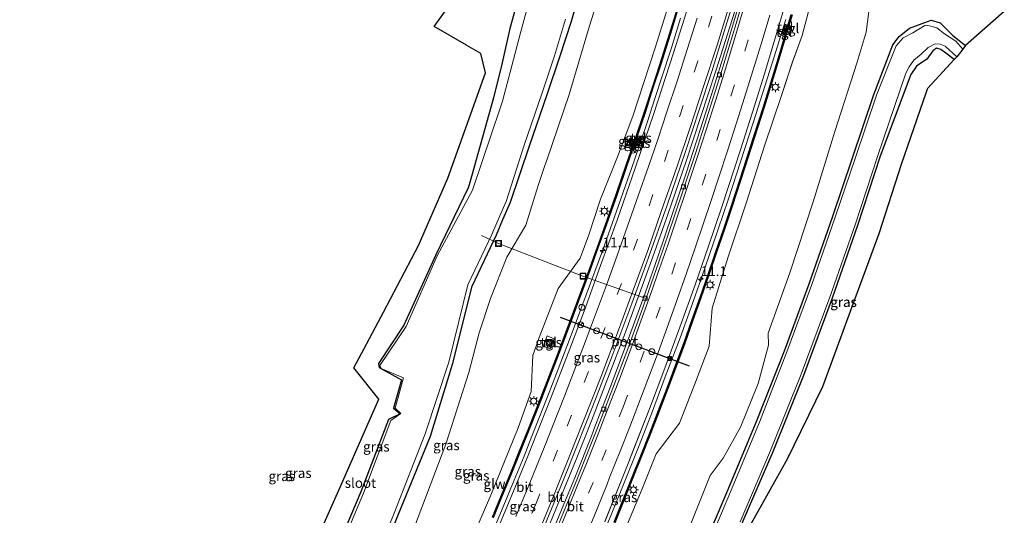
# Model space of a CAD drawing. Units: metres. Extents: x 110000 to 120009, y 487500 to 493753.
# Drawn here: x 112576 to 112827, y 487638 to 487764 of the extents above; entities that cross this region are included whole.
import ezdxf
from ezdxf.enums import TextEntityAlignment as Align

# ---------------------------------------------------------------- set-up
doc = ezdxf.new("R2010")
doc.units = ezdxf.units.M
doc.linetypes.add('VW-3-9_STREEP', pattern=[12, 3, -9])
doc.layers.get('0').update_dxf_attribs({"lineweight": 25})
for name, color, linetype, lineweight in [('B-ME-AL-OVERIG-L-B1', 7, 'Continuous', 18), ('B-ME-AM-KILOMETR-S-B1', 7, 'Continuous', 18), ('B-ME-BV-GELEIDECONSTRUCTIE-GELEIDERAIL-L-B1', 213, 'BV-GELEIDERAIL', 18), ('B-ME-GW-INSTEEKWATERGANG-L-B1', 10, 'Continuous', 25), ('B-ME-GW-KRUINLIJN-L-B1', 93, 'Continuous', 18), ('B-ME-GW-TEENLIJN-L-B1', 93, 'Continuous', 18), ('B-ME-IE-GRASLAND-GV-B6', 93, 'Continuous', 18), ('B-ME-IE-INRICHTINGSELEMENT-S-B1', 253, 'Continuous', 18), ('B-ME-IE-MEUBILAIR_WEGMEUBILAIR-LICHTMAST-S-B1', 8, 'Continuous', 18), ('B-ME-KG-KADASTRAAL-OPNAMEDTMGRENS-L-B1', 10, 'Continuous', 25), ('B-ME-KW-GELUIDSWERING-GV-B6', 8, 'Continuous', 18), ('B-ME-KW-SCHERM-L-B1', 8, 'Continuous', 18), ('B-ME-OG-WATER-GV-B6', 153, 'Continuous', 18), ('B-ME-VH-VERH_SOORT-BITUMEN-GV-B6', 8, 'IE-TERREINAFSCHEIDING-NATUURLIJK-HOUTWAL', 18), ('B-ME-VH-VERH_SOORT-TEGELS-GV-B6', 8, 'Continuous', 18), ('B-ME-VV-KOLK-S-B1', 8, 'Continuous', 18), ('B-ME-VW-DRIP-S-B1', 8, 'Continuous', 18), ('B-ME-VW-MARKERING-39STREEP-015-L-B1', 255, 'VW-3-9_STREEP', 18), ('B-ME-VW-MARKERING-STREEP-015-L-B1', 7, 'Continuous', 18), ('B-ME-VW-MEUBILAIR_WEGMEUBILAIR-RONA-S-B1', 8, 'Continuous', 18), ('B-ME-VW-PORTAAL-L-B1', 10, 'Continuous', 25)]:
    doc.layers.add(name, color=color, linetype=linetype, lineweight=lineweight)
doc.styles.add('NLCS-ISO', font='NLCS-ISO.TTF')
doc.linetypes.add('BV-GELEIDERAIL', pattern='A,10,-3,[108,NLCS.SHX,S=1,R=0,X=0,Y=0],-3', length=16)
doc.linetypes.add('IE-TERREINAFSCHEIDING-NATUURLIJK-HOUTWAL', pattern='A,7,-1.5,[67,NLCS.SHX,S=0.75,R=45,X=0,Y=0],-1.5,7,-1.5,[70,NLCS.SHX,S=0.75,R=0,X=0,Y=0],-1.5', length=20)

# ---------------------------------------------------------------- blocks, each defined once
blk = doc.blocks.new('d25bz_FeatureWriter_4_81_FMEBLOCK4')
at = {"layer": 'B-ME-GW-INSTEEKWATERGANG-L-B1'}
blk.add_polyline3d([(58.08, 125.19, -3.82), (55.02, 114.14, -3.79), (53.07, 105.44, -3.92), (50.89, 96.5, -3.99), (44.67, 74.28, -4.21), (44.42, 73.51, -4.22), (36.21, 56.41, -4.27), (28.05, 38.5, -4.27), (21.56, 28.69, -4.31), (21.73, 27.73, -4.42), (27.43, 24.56, -4.28), (25.4, 17.3, -4.3), (27.09, 15.93, -4.38), (24.14, 14.49, -4.3), (17.07, -4.02, -4.25), (8.52, -24.2, -4.23), (0.32, -44.34, -4.25), (-8.55, -64.92, -4.27), (-18.53, -84.68, -4.17), (-28.12, -104.86, -4.15), (-40.9, -122.72, -4.24), (-49.72, -132.76, -4.19), (-63.69, -147.66, -4.1)], dxfattribs=at)
blk = doc.blocks.new('d25bz_FeatureWriter_4_81_FMEBLOCK5')
at = {"layer": 'B-ME-IE-GRASLAND-GV-B6'}
for points in [[(6.56, -0.94, 4.41), (8.81, 4.58, 4.47), (11.12, 10.32, 4.56), (13.37, 16.01, 4.62), (15.69, 21.78, 4.72), (17.89, 27.52, 4.78), (20.09, 33.27, 4.85), (21.56, 37.13, 4.9), (24.4, 44.87, 5.01), (26.4, 50.48, 5.09), (28.48, 56.39, 5.17), (30.52, 62.24, 5.25), (32.51, 68.01, 5.33), (34.51, 73.9, 5.4), (36.47, 79.76, 5.47), (39.63, 89.42, 5.56), (42.12, 97.16, 5.64), (44.64, 105.04, 5.75), (47.66, 114.73, 5.86), (49.44, 120.64, 5.9), (51.75, 128.55, 6.02)], [(56.61, 132.26, 6.57), (54.25, 123.31, 6.44), (51.79, 116.54, 6.64), (49, 107.98, 6.68), (44.62, 95.12, 6.48), (40.06, 80.76, 6.32), (35.37, 66.83, 6.28), (31.3, 53.74, 6.11), (30.56, 44.04, 5.94), (27.06, 34.86, 5.92), (22.96, 24.48, 5.76), (17.08, 16.63, 5.66), (13.51, 7.7, 5.49), (7.37, -6.93, 5.39)], [(50.67, 124.79, 5.71), (51.89, 124.46, 5.7), (52.17, 125.47, 5.69), (50.97, 125.8, 5.69), (50.67, 124.79, 5.71)]]:
    blk.add_polyline3d(points, dxfattribs=at)
blk = doc.blocks.new('d25bz_FeatureWriter_4_81_FMEBLOCK6')
at = {"layer": 'B-ME-IE-GRASLAND-GV-B6'}
for points in [[(7.17, -0.81, 4.43), (12.97, 13.62, 4.63), (14.8, 18.23, 4.69), (18.6, 27.98, 4.83), (22.52, 38.36, 4.97), (26.34, 48.77, 5.12), (30.2, 59.54, 5.25), (33.64, 69.47, 5.36), (37, 79.49, 5.47), (41.77, 94.01, 5.6), (44.82, 103.65, 5.69), (47.86, 113.39, 5.82), (53.51, 132.13, 6.01)], [(54.64, 128.51, 6.02), (52.33, 120.6, 5.9), (50.56, 114.69, 5.86), (47.54, 105.01, 5.75), (45.02, 97.13, 5.64), (42.53, 89.39, 5.56), (39.37, 79.74, 5.47), (37.41, 73.87, 5.4), (35.41, 67.98, 5.33), (33.43, 62.21, 5.25), (31.39, 56.37, 5.17), (29.3, 50.46, 5.09), (27.3, 44.86, 5.01), (24.47, 37.11, 4.9), (23, 33.26, 4.85), (20.8, 27.51, 4.78), (18.6, 21.77, 4.72), (16.28, 16, 4.62), (14.02, 10.31, 4.56), (11.72, 4.58, 4.47), (9.47, -0.94, 4.41)], [(53.29, 124.6, 5.67), (53.65, 125.88, 5.68), (53.1, 126.04, 5.7), (52.72, 124.76, 5.68), (53.29, 124.6, 5.67)], [(53.11, 123.5, 5.89), (53.39, 124.45, 5.9), (52.67, 124.66, 5.89), (52.4, 123.71, 5.89), (53.11, 123.5, 5.89)]]:
    blk.add_polyline3d(points, dxfattribs=at)
blk = doc.blocks.new('camera')
h = blk.add_hatch(color=256)
h.paths.add_polyline_path([(0.5, 0.5), (-0.5, 0.5), (0, 0)])
h.paths.add_polyline_path([(0, 0), (-0.5, -0.5), (0.5, -0.5)])
for p, q in [((-0.5, 0.5), (0.5, -0.5)), ((0.5, 0.5), (-0.5, -0.5))]:
    blk.add_line(p, q)
blk.add_lwpolyline([(-0.5, 0.5), (0.5, 0.5), (0.5, -0.5), (-0.5, -0.5)], close=True)
blk = doc.blocks.new('kast')
blk.add_line((-0.75, -0.75), (0.75, 0.75))
blk.add_lwpolyline([(-0.75, 0.75), (0.75, 0.75), (0.75, -0.75), (-0.75, -0.75)], close=True)
blk = doc.blocks.new('dtb')
blk.add_circle((0, 0), 0.75)
blk = doc.blocks.new('put')
for p, q in [((0.75, 0.75), (-0.75, 0.75)), ((-0.75, 0.75), (-0.75, -0.75)), ((0.75, -0.75), (0.75, 0.75)), ((-0.75, -0.75), (0.75, -0.75))]:
    blk.add_line(p, q)
blk.add_lwpolyline([(-0.625, 0.625), (0.625, 0.625), (0.625, -0.625), (-0.625, -0.625)], close=True)
blk = doc.blocks.new('wegwijzer')
for q in [(-0.53, -0.53), (0, 0.75), (0.53, -0.53)]:
    blk.add_line((0, 0), q)
blk.add_circle((0, 0), 0.75)
blk = doc.blocks.new('hecto')
for p, q in [((0, 0.625), (-0.625, 0)), ((0, -0.625), (0, 0.625)), ((-0.625, 0), (0.625, 0)), ((0.625, 0), (0, -0.625))]:
    blk.add_line(p, q)
blk = doc.blocks.new('kolk')
blk.add_lwpolyline([(-0.5, -0.5), (0.5, -0.5), (0.5, 0.5), (-0.5, 0.5)], close=True)
blk = doc.blocks.new('lantaarnpaal')
for p, q in [((-0.75, 0), (-1.25, 0)), ((-0.88, 0.88), (-0.53, 0.53)), ((0, 0.75), (0, 1.25)), ((0.53, 0.53), (0.88, 0.88)), ((0.75, 0), (1.25, 0)), ((-0.53, -0.53), (-0.88, -0.88)), ((0, -0.75), (0, -1.25)), ((0.53, -0.53), (0.88, -0.88))]:
    blk.add_line(p, q)
blk.add_circle((0, 0), 0.75)

msp = doc.modelspace()

# ---------------------------------------------------------------- linework, layer by layer
at = {"layer": 'B-ME-AL-OVERIG-L-B1'}
msp.add_polyline3d([(112735.65, 487693.07, 4.82), (112719.82, 487698.68, 4.5), (112698.29, 487707.01, -3.9), (112694, 487709.03, -4.43)], dxfattribs=at)
at = {"layer": 'B-ME-BV-GELEIDECONSTRUCTIE-GELEIDERAIL-L-B1'}
for points in [[(112758.5, 487766.21, 6.44), (112753.66, 487751.02, 6.27), (112749.79, 487739.11, 6.15), (112746.17, 487728.22, 6.05), (112741.41, 487714.42, 5.89), (112737.63, 487703.58, 5.77), (112733.59, 487692.4, 5.64), (112730.66, 487684.34, 5.53), (112726.19, 487672.68, 5.35), (112722, 487661.81, 5.18), (112718.12, 487651.95, 5.01), (112715.22, 487644.85, 4.95), (112711.37, 487635.5, 4.83)], [(112744.7, 487764.45, 6.05), (112742.34, 487756.88, 5.99), (112739.86, 487749.15, 5.92), (112738.24, 487744.23, 5.89), (112736.17, 487737.86, 5.83), (112732.77, 487727.79, 5.74), (112728.39, 487715.23, 5.6), (112724.81, 487705.09, 5.48), (112720.66, 487693.9, 5.36), (112717.36, 487685.01, 5.24), (112713.51, 487674.94, 5.13), (112711.21, 487669, 5.04), (112706.8, 487657.84, 4.85), (112704.81, 487652.8, 4.81), (112702.33, 487646.65, 4.73), (112699.7, 487640.31, 4.65), (112695.64, 487630.64, 4.52)], [(112721.52, 487624.57, 5.06), (112727.19, 487638.21, 5.23), (112730.15, 487645.58, 5.29), (112734.15, 487655.51, 5.49), (112737.51, 487664.2, 5.58), (112740.81, 487672.95, 5.71), (112744.55, 487682.96, 5.84), (112747.71, 487691.68, 5.96), (112750.84, 487700.66, 6.08), (112754.28, 487710.62, 6.18), (112756.82, 487718.15, 6.26), (112763.21, 487737.76, 6.45), (112768.01, 487752.95, 6.6), (112771.5, 487764.09, 6.71)]]:
    msp.add_polyline3d(points, dxfattribs=at)
at = {"layer": 'B-ME-GW-INSTEEKWATERGANG-L-B1'}
for points in [[(112608.71, 487500, -4.02), (112610.99, 487504.22, -4.02), (112622.3, 487526.14, -4.06), (112634.4, 487550.65, -4.04), (112644.93, 487573.29, -4.11), (112654.53, 487595.5, -4.15), (112664.92, 487618.42, -4.09), (112672.86, 487637.96, -4.04), (112680.98, 487657.83, -3.97), (112686.65, 487676.45, -4.05), (112691.58, 487696.07, -3.98), (112697.8, 487709.16, -4.04), (112699.39, 487713.1, -4.08), (112701.36, 487717.53, -4.06), (112706.19, 487731.91, -4), (112710.7, 487744.97, -4.01), (112713.9, 487754.57, -3.9), (112716.89, 487763.66, -3.88), (112720.01, 487774.65, -3.97)], [(112688.83, 487500, -4.13), (112694.9, 487511.77, -4.1), (112702.95, 487527.64, -4), (112711.92, 487545.31, -4.09), (112720.17, 487562.15, -4), (112727.73, 487578.26, -4.04), (112736.48, 487596.78, -4.11), (112743.09, 487611.86, -4.07), (112749.8, 487627.7, -3.99), (112756.76, 487644.11, -3.96), (112764, 487661.64, -3.99), (112771.19, 487679.58, -4.02), (112777.42, 487696.73, -4.03), (112783.48, 487713.98, -4.04), (112788.46, 487728.84, -3.98), (112793.93, 487745, -4.05), (112798.77, 487757.65, -4.07), (112800.4, 487759.76, -4.14), (112803.06, 487761.92, -4), (112806.22, 487763.13, -4.22), (112808.57, 487763.91, -4.16), (112810.81, 487763.26, -4.09), (112814.06, 487760.05, -4.19), (112817.32, 487757.5, -4.14)], [(112814.39, 487753.88, -3.68), (112812.27, 487755.52, -3.61), (112811.02, 487756.45, -3.71), (112809.9, 487756.76, -3.8), (112808.98, 487756.1, -3.77), (112807.47, 487753.96, -3.84), (112804.85, 487752.21, -3.94), (112803.34, 487750.08, -3.92), (112795.56, 487729.28, -4.11), (112789.78, 487711.59, -4.06), (112783.29, 487693.09, -4.12), (112776.02, 487673.29, -4.04), (112768.24, 487653.88, -4.04), (112760.57, 487636.16, -4.1), (112759.27, 487632.87, -4.11), (112758.25, 487631.1, -4.17), (112758, 487629.81, -4.16), (112758.04, 487628.45, -4.13), (112758.35, 487627.31, -4.03), (112759.18, 487627.59, -4.07), (112759.22, 487627.63, -4.07)]]:
    msp.add_polyline3d(points, dxfattribs=at)
at = {"layer": 'B-ME-GW-KRUINLIJN-L-B1'}
for points in [[(112743.6, 487774.02, 5.1), (112738.23, 487756.91, 4.92), (112732.51, 487739.43, 4.75), (112728.58, 487729.08, 4.51), (112724.33, 487718.27, 4.39), (112721.35, 487709.23, 4.37), (112719.08, 487703.26, 4.33), (112713.51, 487695.48, 4.22), (112708.67, 487683.06, 3.99), (112707.03, 487678.45, 3.78), (112706.65, 487669.29, 3.86), (112703.29, 487659.99, 3.73), (112696.32, 487642.85, 3.54), (112688.48, 487624.51, 3.28), (112680.74, 487606.57, 3.17), (112673.45, 487590.07, 3.06), (112663.14, 487568.87, 2.72), (112654.81, 487552.13, 2.5), (112645.95, 487533.4, 2.41), (112637.04, 487517.01, 2.29), (112628.48, 487501.13, 2.15), (112627.87, 487500, 2.15)], [(112728.8, 487629.81, 5.39), (112734.94, 487644.43, 5.49), (112738.51, 487653.37, 5.66), (112744.39, 487661.22, 5.76), (112748.48, 487671.6, 5.92), (112751.98, 487680.78, 5.94), (112752.73, 487690.48, 6.11), (112756.8, 487703.57, 6.28), (112761.49, 487717.5, 6.32), (112766.05, 487731.86, 6.48), (112770.42, 487744.72, 6.68), (112773.22, 487753.27, 6.64), (112775.68, 487760.05, 6.44), (112778.04, 487769, 6.57)]]:
    msp.add_polyline3d(points, dxfattribs=at)
at = {"layer": 'B-ME-GW-TEENLIJN-L-B1'}
for points in [[(112726.31, 487778.16, -3.66), (112721.27, 487761.67, -3.72), (112716.31, 487745, -3.66), (112710.6, 487728.26, -3.66), (112710.03, 487726.64, -3.66), (112709.17, 487724.11, -3.74), (112708.43, 487721.82, -3.74), (112705.26, 487711.67, -3.61), (112700.41, 487703.48, -3.65), (112696.22, 487692.97, -3.74), (112693.38, 487684.21, -3.75), (112690.74, 487674.12, -3.81), (112684.85, 487655.86, -3.76), (112677.82, 487637.24, -3.79), (112671.84, 487621.14, -3.86), (112665.3, 487605.81, -3.73), (112658.44, 487590.27, -3.65), (112650.61, 487572.53, -3.73), (112642.28, 487555.12, -3.72), (112634.84, 487539.92, -3.73), (112627.15, 487524.81, -3.81), (112626.83, 487524.08, -3.84), (112621.72, 487513.85, -3.81), (112613.96, 487500, -3.86)], [(112682.13, 487500, -3.68), (112685.82, 487506.41, -3.73), (112694.45, 487523.94, -3.62), (112704.46, 487542.39, -3.73), (112712.13, 487558.78, -3.85), (112720.26, 487575.16, -3.76), (112728.56, 487593.85, -3.76), (112737.2, 487612.18, -3.74), (112745.27, 487630.45, -3.74), (112752.27, 487647.86, -3.72), (112755.53, 487652.27, -3.74), (112759.99, 487660.13, -3.82), (112764.49, 487671.25, -3.89), (112767.11, 487681.08, -3.78), (112766.98, 487684.12, -3.65), (112772.57, 487699.55, -3.81), (112778.48, 487717.63, -3.66), (112784.03, 487735.58, -3.77), (112789.69, 487753.19, -3.75), (112791.98, 487760.92, -3.66), (112792.65, 487766.19, -3.02)]]:
    msp.add_polyline3d(points, dxfattribs=at)
at = {"layer": 'B-ME-IE-GRASLAND-GV-B6'}
for points in [[(112726.31, 487778.16, -3.66), (112721.27, 487761.67, -3.72), (112716.31, 487745, -3.66), (112710.6, 487728.26, -3.66), (112710.03, 487726.64, -3.66), (112709.17, 487724.11, -3.74), (112708.43, 487721.82, -3.74), (112705.26, 487711.67, -3.61), (112700.41, 487703.48, -3.65), (112696.22, 487692.97, -3.74), (112693.38, 487684.21, -3.75), (112690.74, 487674.12, -3.81), (112684.85, 487655.86, -3.76), (112677.82, 487637.24, -3.79)], [(112677.82, 487637.24, -3.79), (112684.85, 487655.86, -3.76), (112690.74, 487674.12, -3.81), (112693.38, 487684.21, -3.75), (112696.22, 487692.97, -3.74), (112700.41, 487703.48, -3.65), (112705.26, 487711.67, -3.61), (112708.43, 487721.82, -3.74), (112709.17, 487724.11, -3.74), (112710.03, 487726.64, -3.66), (112710.6, 487728.26, -3.66), (112716.31, 487745, -3.66), (112721.27, 487761.67, -3.72), (112726.31, 487778.16, -3.66)], [(112720.01, 487774.65, -3.97), (112716.89, 487763.66, -3.88), (112713.9, 487754.57, -3.9), (112710.7, 487744.97, -4.01), (112706.19, 487731.91, -4), (112701.36, 487717.53, -4.06), (112699.39, 487713.1, -4.08), (112697.8, 487709.16, -4.04), (112691.58, 487696.07, -3.98), (112686.65, 487676.45, -4.05), (112680.98, 487657.83, -3.97), (112672.86, 487637.96, -4.04), (112664.92, 487618.42, -4.09), (112654.53, 487595.5, -4.15), (112644.93, 487573.29, -4.11), (112634.4, 487550.65, -4.04), (112622.3, 487526.14, -4.06), (112610.99, 487504.22, -4.02), (112608.71, 487500, -4.02)], [(112630.97, 487500, 2.41), (112627.87, 487500, 2.15), (112628.48, 487501.13, 2.15), (112637.04, 487517.01, 2.29), (112645.95, 487533.4, 2.41), (112654.81, 487552.13, 2.5), (112663.14, 487568.87, 2.72), (112673.45, 487590.07, 3.06), (112680.74, 487606.57, 3.17), (112688.48, 487624.51, 3.28), (112696.32, 487642.85, 3.54), (112703.29, 487659.99, 3.73), (112706.65, 487669.29, 3.86), (112707.03, 487678.45, 3.78), (112708.67, 487683.06, 3.99), (112713.51, 487695.48, 4.22), (112719.08, 487703.26, 4.33), (112721.35, 487709.23, 4.37), (112724.33, 487718.27, 4.39), (112728.58, 487729.08, 4.51), (112732.51, 487739.43, 4.75), (112738.23, 487756.91, 4.92), (112743.6, 487774.02, 5.1)], [(112743.6, 487774.02, 5.1), (112738.23, 487756.91, 4.92), (112732.51, 487739.43, 4.75), (112728.58, 487729.08, 4.51), (112724.33, 487718.27, 4.39), (112721.35, 487709.23, 4.37), (112719.08, 487703.26, 4.33), (112713.51, 487695.48, 4.22), (112708.67, 487683.06, 3.99), (112707.03, 487678.45, 3.78), (112706.65, 487669.29, 3.86), (112703.29, 487659.99, 3.73), (112696.32, 487642.85, 3.54), (112688.48, 487624.51, 3.28), (112680.74, 487606.57, 3.17), (112673.45, 487590.07, 3.06), (112663.14, 487568.87, 2.72), (112654.81, 487552.13, 2.5), (112645.95, 487533.4, 2.41), (112637.04, 487517.01, 2.29), (112628.48, 487501.13, 2.15), (112627.87, 487500, 2.15)], [(112664.92, 487618.42, -4.09), (112672.86, 487637.96, -4.04), (112680.98, 487657.83, -3.97), (112686.65, 487676.45, -4.05), (112691.58, 487696.07, -3.98), (112697.8, 487709.16, -4.04), (112699.39, 487713.1, -4.08), (112701.36, 487717.53, -4.06), (112706.19, 487731.91, -4), (112710.7, 487744.97, -4.01), (112713.9, 487754.57, -3.9), (112716.89, 487763.66, -3.88), (112720.01, 487774.65, -3.97)], [(112704.23, 487772.85, -3.82), (112701.17, 487761.8, -3.79), (112699.22, 487753.1, -3.92), (112697.04, 487744.16, -3.99), (112690.82, 487721.94, -4.21), (112690.57, 487721.16, -4.22), (112682.36, 487704.07, -4.27), (112674.2, 487686.16, -4.27), (112667.71, 487676.34, -4.31), (112667.88, 487675.39, -4.42), (112673.58, 487672.22, -4.28), (112671.55, 487664.96, -4.3), (112673.24, 487663.59, -4.38), (112670.29, 487662.15, -4.3), (112663.22, 487643.64, -4.25), (112654.67, 487623.46, -4.23), (112646.47, 487603.32, -4.25), (112637.6, 487582.73, -4.27), (112627.61, 487562.98, -4.17), (112618.02, 487542.8, -4.15), (112605.25, 487524.94, -4.24), (112596.43, 487514.9, -4.19), (112582.46, 487500, -4.1), (112576.3, 487500, -4.08)], [(112582.46, 487500, -4.1), (112596.43, 487514.9, -4.19), (112605.25, 487524.94, -4.24), (112618.02, 487542.8, -4.15), (112627.61, 487562.98, -4.17), (112637.6, 487582.73, -4.27), (112646.47, 487603.32, -4.25), (112654.67, 487623.46, -4.23), (112663.22, 487643.64, -4.25), (112670.29, 487662.15, -4.3), (112673.24, 487663.59, -4.38), (112671.55, 487664.96, -4.3), (112673.58, 487672.22, -4.28), (112667.88, 487675.39, -4.42), (112667.71, 487676.34, -4.31), (112674.2, 487686.16, -4.27), (112682.36, 487704.07, -4.27), (112690.57, 487721.16, -4.22), (112690.82, 487721.94, -4.21), (112697.04, 487744.16, -3.99), (112699.22, 487753.1, -3.92), (112701.17, 487761.8, -3.79), (112704.23, 487772.85, -3.82)], [(112706.98, 487772.11, -4.49), (112703.93, 487760.73, -4.49), (112701.68, 487752.26, -4.49), (112699.33, 487743.3, -4.49), (112698.85, 487741.76, -4.46), (112691.7, 487720.57, -4.46), (112682.69, 487703.81, -4.47), (112674.75, 487685.85, -4.47), (112668.07, 487675.9, -4.47), (112668.43, 487675.14, -4.49), (112674.07, 487672.72, -4.48), (112671.93, 487665, -4.47), (112673.39, 487663.6, -4.47), (112670.88, 487661.86, -4.47), (112663.86, 487643.33, -4.48), (112655.42, 487623.06, -4.47), (112647.02, 487603.11, -4.46), (112637.97, 487582.56, -4.47), (112628.28, 487562.78, -4.46), (112618.54, 487542.55, -4.48), (112605.49, 487524.92, -4.46), (112596.69, 487514.59, -4.48), (112583.68, 487500, -4.47), (112582.46, 487500, -4.1)], [(112747.25, 487769.4, 5.35), (112742.93, 487755.65, 5.25), (112737.84, 487740.1, 5.11), (112733.24, 487726.44, 4.99), (112728.51, 487712.9, 4.83), (112724.33, 487701.34, 4.69), (112720.09, 487689.71, 4.56), (112716.5, 487680.16, 4.42), (112711.3, 487666.73, 4.23), (112708, 487658.37, 4.12), (112705.92, 487653.17, 4.05), (112702.72, 487645.31, 3.95), (112700.04, 487638.78, 3.86), (112697.37, 487632.42, 3.78)], [(112709.99, 487634.99, 4.14), (112715.34, 487648.03, 4.31), (112720.66, 487661.23, 4.47), (112723.05, 487667.33, 4.55), (112727.2, 487678.12, 4.7), (112732.27, 487691.68, 4.87), (112736.41, 487703.16, 5), (112741.26, 487716.8, 5.16), (112745.92, 487730.48, 5.3), (112749.55, 487741.29, 5.4), (112752.63, 487750.84, 5.48), (112755.84, 487761.07, 5.58), (112758.73, 487770.51, 5.65)], [(112728.8, 487629.81, 5.39), (112734.94, 487644.43, 5.49), (112738.51, 487653.37, 5.66), (112744.39, 487661.22, 5.76), (112748.48, 487671.6, 5.92), (112751.98, 487680.78, 5.94), (112752.73, 487690.48, 6.11), (112756.8, 487703.57, 6.28), (112761.49, 487717.5, 6.32), (112766.05, 487731.86, 6.48), (112770.42, 487744.72, 6.68), (112773.22, 487753.27, 6.64), (112775.68, 487760.05, 6.44), (112778.04, 487769, 6.57)], [(112649.41, 487625.55, -4.3), (112658.26, 487645.6, -4.24), (112667.81, 487667.26, -4.2), (112662.13, 487674.4, -4.18), (112662.11, 487674.43, -4.18), (112661.4, 487675.32, -4.18), (112664.65, 487681.34, -4.18), (112664.75, 487681.52, -4.18), (112669.02, 487689.44, -4.17), (112677.88, 487706.44, -4.17), (112685.43, 487723.67, -4.12), (112695.01, 487750.49, -3.76), (112693.84, 487755.43, -3.65), (112690.2, 487757.52, -3.67), (112690.18, 487757.54, -3.68), (112690.17, 487757.54, -3.68), (112681.92, 487762.29, -3.74), (112685.9, 487767.82, -3.86)], [(112688.83, 487500, -4.13), (112682.13, 487500, -3.68), (112685.82, 487506.41, -3.73), (112694.45, 487523.94, -3.62), (112704.46, 487542.39, -3.73), (112712.13, 487558.78, -3.85), (112720.26, 487575.16, -3.76), (112728.56, 487593.85, -3.76), (112737.2, 487612.18, -3.74), (112745.27, 487630.45, -3.74), (112752.27, 487647.86, -3.72), (112755.53, 487652.27, -3.74), (112759.99, 487660.13, -3.82), (112764.49, 487671.25, -3.89), (112767.11, 487681.08, -3.78), (112766.98, 487684.12, -3.65), (112772.57, 487699.55, -3.81), (112778.48, 487717.63, -3.66), (112784.03, 487735.58, -3.77), (112789.69, 487753.19, -3.75), (112791.98, 487760.92, -3.66), (112792.65, 487766.19, -3.02)], [(112792.65, 487766.19, -3.02), (112791.98, 487760.92, -3.66), (112789.69, 487753.19, -3.75), (112784.03, 487735.58, -3.77), (112778.48, 487717.63, -3.66), (112772.57, 487699.55, -3.81), (112766.98, 487684.12, -3.65), (112767.11, 487681.08, -3.78), (112764.49, 487671.25, -3.89), (112759.99, 487660.13, -3.82), (112755.53, 487652.27, -3.74), (112752.27, 487647.86, -3.72), (112745.27, 487630.45, -3.74), (112737.2, 487612.18, -3.74), (112728.56, 487593.85, -3.76), (112720.26, 487575.16, -3.76), (112712.13, 487558.78, -3.85), (112704.46, 487542.39, -3.73), (112694.45, 487523.94, -3.62), (112685.82, 487506.41, -3.73), (112682.13, 487500, -3.68)], [(112744.21, 487768.25, 5.32), (112741.82, 487760.37, 5.16), (112739.33, 487752.54, 5.09), (112737.42, 487746.79, 5.04), (112735.47, 487740.79, 4.99), (112733.05, 487733.53, 4.91), (112730.86, 487727.21, 4.86), (112728.18, 487719.47, 4.78), (112725.48, 487711.78, 4.68), (112723.4, 487706.03, 4.62), (112721.31, 487700.2, 4.54), (112718.47, 487692.48, 4.43), (112716.32, 487686.74, 4.34), (112713.41, 487679.03, 4.25), (112711.23, 487673.35, 4.17), (112708.99, 487667.61, 4.1), (112705.96, 487659.94, 4.02), (112703.69, 487654.29, 3.96), (112701.37, 487648.54, 3.9), (112698.25, 487640.97, 3.79), (112696.68, 487637.18, 3.72)], [(112697, 487637.05, 3.72), (112698.57, 487640.84, 3.79), (112701.7, 487648.41, 3.9), (112704.01, 487654.16, 3.96), (112706.29, 487659.81, 4.02), (112709.31, 487667.48, 4.1), (112711.56, 487673.23, 4.17), (112713.74, 487678.9, 4.25), (112716.64, 487686.62, 4.34), (112718.8, 487692.36, 4.43), (112721.63, 487700.08, 4.54), (112723.73, 487705.91, 4.62), (112725.81, 487711.66, 4.68), (112728.51, 487719.35, 4.78), (112731.19, 487727.1, 4.86), (112733.38, 487733.42, 4.91), (112735.81, 487740.68, 4.99), (112737.75, 487746.69, 5.04), (112739.66, 487752.44, 5.09), (112742.16, 487760.27, 5.16), (112744.54, 487768.15, 5.32)], [(112759.06, 487766.09, 5.67), (112755.89, 487755.61, 5.57), (112753.08, 487746.61, 5.46), (112749.71, 487735.97, 5.37), (112746.08, 487724.89, 5.26), (112742.47, 487714.11, 5.13), (112738.99, 487703.85, 5.03), (112735.67, 487694.36, 4.92), (112732.06, 487684.37, 4.79), (112726.79, 487670.29, 4.58), (112722.88, 487660.22, 4.44), (112722.06, 487658.14, 4.42), (112717.89, 487647.67, 4.27), (112714.38, 487639.05, 4.15), (112709.82, 487628.08, 4)], [(112827.18, 487766.13, -1.49), (112817.32, 487757.5, -4.14), (112814.06, 487760.05, -4.19), (112810.81, 487763.26, -4.09), (112808.57, 487763.91, -4.16), (112806.22, 487763.13, -4.22), (112803.06, 487761.92, -4), (112800.4, 487759.76, -4.14), (112798.77, 487757.65, -4.07), (112793.93, 487745, -4.05), (112788.46, 487728.84, -3.98), (112783.48, 487713.98, -4.04), (112777.42, 487696.73, -4.03), (112771.19, 487679.58, -4.02), (112764, 487661.64, -3.99), (112756.76, 487644.11, -3.96), (112749.8, 487627.7, -3.99)], [(112608.71, 487500, -4.02), (112607.11, 487500, -4.48), (112609.81, 487504.9, -4.48), (112621.28, 487526.77, -4.47), (112633.05, 487550.24, -4.48), (112644.08, 487573.87, -4.48), (112653.73, 487595.84, -4.48), (112663.8, 487618.76, -4.47), (112671.7, 487638.21, -4.47), (112679.58, 487658.46, -4.47), (112685.67, 487676.74, -4.46), (112690.45, 487696.48, -4.46), (112696.6, 487709.29, -4.46), (112698.65, 487714.06, -4.48), (112700.29, 487717.73, -4.47), (112704.81, 487732.03, -4.5), (112709.41, 487745.42, -4.49), (112712.54, 487754.86, -4.48), (112715.36, 487764.2, -4.5)], [(112749.8, 487627.7, -3.99), (112756.76, 487644.11, -3.96), (112764, 487661.64, -3.99), (112771.19, 487679.58, -4.02), (112777.42, 487696.73, -4.03), (112783.48, 487713.98, -4.04), (112788.46, 487728.84, -3.98), (112793.93, 487745, -4.05), (112798.77, 487757.65, -4.07), (112800.4, 487759.76, -4.14), (112803.06, 487761.92, -4), (112806.22, 487763.13, -4.22), (112808.57, 487763.91, -4.16), (112810.81, 487763.26, -4.09), (112814.06, 487760.05, -4.19), (112817.32, 487757.5, -4.14), (112816.6, 487756.52, -4.49), (112814.79, 487758.61, -4.47), (112811.98, 487760.47, -4.47), (112809.99, 487762, -4.47), (112808.5, 487762.37, -4.49), (112807.35, 487762.69, -4.47), (112806.92, 487762.58, -4.47), (112803.9, 487760.72, -4.49), (112801.38, 487759.42, -4.5), (112799.63, 487757.43, -4.47), (112794.61, 487744.81, -4.47), (112789.29, 487728.9, -4.48), (112784.1, 487713.68, -4.47), (112778.13, 487696.51, -4.47), (112771.74, 487679.4, -4.46), (112764.81, 487661.44, -4.48), (112757.45, 487643.64, -4.48), (112750.52, 487627.32, -4.47)], [(112759.87, 487636.04, -4.48), (112767.63, 487654.19, -4.45), (112775.39, 487673.65, -4.48), (112782.69, 487693.29, -4.47), (112789.19, 487711.79, -4.46), (112794.95, 487729.41, -4.52), (112802.11, 487750.41, -4.46), (112802.97, 487752.06, -4.43), (112804.09, 487753.74, -4.45), (112805.99, 487755.31, -4.5), (112807.76, 487756.95, -4.49), (112809.54, 487757.93, -4.48), (112810.81, 487757.85, -4.47), (112812.11, 487757.32, -4.36), (112815.07, 487754.6, -4.39), (112814.39, 487753.88, -3.68)], [(112760.57, 487636.16, -4.1), (112768.24, 487653.88, -4.04), (112776.02, 487673.29, -4.04), (112783.29, 487693.09, -4.12), (112789.78, 487711.59, -4.06), (112795.56, 487729.28, -4.11), (112803.34, 487750.08, -3.92), (112804.85, 487752.21, -3.94), (112807.47, 487753.96, -3.84), (112808.98, 487756.1, -3.77), (112809.9, 487756.76, -3.8), (112811.02, 487756.45, -3.71), (112812.27, 487755.52, -3.61), (112814.39, 487753.88, -3.68)], [(112814.39, 487753.88, -3.68), (112812.27, 487755.52, -3.61), (112811.02, 487756.45, -3.71), (112809.9, 487756.76, -3.8), (112808.98, 487756.1, -3.77), (112807.47, 487753.96, -3.84), (112804.85, 487752.21, -3.94), (112803.34, 487750.08, -3.92), (112795.56, 487729.28, -4.11), (112789.78, 487711.59, -4.06), (112783.29, 487693.09, -4.12), (112776.02, 487673.29, -4.04), (112768.24, 487653.88, -4.04), (112760.57, 487636.16, -4.1)], [(112814.39, 487753.88, -3.68), (112807.64, 487746.49, -3.9), (112807.52, 487746.36, -3.91), (112807.24, 487745.54, -3.91), (112800.94, 487727.13, -4.04), (112795.23, 487709.45, -4.06), (112788.53, 487691.27, -4.01), (112780.88, 487670.42, -4.04), (112771.87, 487652.04, -4.06), (112765.37, 487640.47, -4.08), (112761.12, 487632.91, -4.08)], [(112731.38, 487732.75, 4.69), (112732.61, 487732.34, 4.67), (112732.96, 487733.33, 4.67), (112731.72, 487733.75, 4.69), (112731.38, 487732.75, 4.69)], [(112733.57, 487733.36, 4.65), (112733.15, 487732.1, 4.66), (112733.69, 487731.88, 4.69), (112734.11, 487733.15, 4.68), (112733.57, 487733.36, 4.65)], [(112733.79, 487734.48, 4.87), (112733.46, 487733.53, 4.86), (112734.16, 487733.28, 4.86), (112734.49, 487734.21, 4.88), (112733.79, 487734.48, 4.87)], [(112710.67, 487683.44, 4.26), (112709.64, 487680.82, 4.28), (112711.49, 487680.1, 4.3), (112712.52, 487682.71, 4.28), (112710.67, 487683.44, 4.26)]]:
    msp.add_polyline3d(points, dxfattribs=at)
at = {"layer": 'B-ME-KG-KADASTRAAL-OPNAMEDTMGRENS-L-B1'}
for points in [[(112649.41, 487625.55, -4.3), (112658.26, 487645.6, -4.24), (112667.81, 487667.26, -4.2), (112662.13, 487674.4, -4.18), (112662.11, 487674.43, -4.18), (112661.4, 487675.32, -4.18), (112664.65, 487681.34, -4.18), (112664.75, 487681.52, -4.18), (112669.02, 487689.44, -4.17), (112677.88, 487706.44, -4.17), (112685.43, 487723.67, -4.12), (112695.01, 487750.49, -3.76), (112693.84, 487755.43, -3.65), (112690.2, 487757.52, -3.67), (112690.17, 487757.54, -3.68), (112681.92, 487762.29, -3.74), (112685.9, 487767.82, -3.86)], [(112827.18, 487766.13, -1.49), (112817.32, 487757.5, -4.14), (112816.6, 487756.52, -4.49), (112815.07, 487754.6, -4.39), (112814.39, 487753.88, -3.68), (112807.64, 487746.49, -3.9), (112807.52, 487746.36, -3.91), (112807.24, 487745.54, -3.91), (112800.94, 487727.13, -4.04), (112795.23, 487709.45, -4.06), (112788.53, 487691.27, -4.01), (112780.88, 487670.42, -4.04), (112771.87, 487652.04, -4.06), (112765.37, 487640.47, -4.08), (112761.12, 487632.91, -4.08)]]:
    msp.add_polyline3d(points, dxfattribs=at)
at = {"layer": 'B-ME-KW-GELUIDSWERING-GV-B6'}
for points in [[(112696.68, 487637.18, 3.72), (112698.25, 487640.97, 3.79), (112701.37, 487648.54, 3.9), (112703.69, 487654.29, 3.96), (112705.96, 487659.94, 4.02), (112708.99, 487667.61, 4.1), (112711.23, 487673.35, 4.17), (112713.41, 487679.03, 4.25), (112716.32, 487686.74, 4.34), (112718.47, 487692.48, 4.43), (112721.31, 487700.2, 4.54), (112723.4, 487706.03, 4.62), (112725.48, 487711.78, 4.68), (112728.18, 487719.47, 4.78), (112730.86, 487727.21, 4.86), (112733.05, 487733.53, 4.91), (112735.47, 487740.79, 4.99), (112737.42, 487746.79, 5.04), (112739.33, 487752.54, 5.09), (112741.82, 487760.37, 5.16), (112744.21, 487768.25, 5.32)], [(112744.54, 487768.15, 5.32), (112742.16, 487760.27, 5.16), (112739.66, 487752.44, 5.09), (112737.75, 487746.69, 5.04), (112735.81, 487740.68, 4.99), (112733.38, 487733.42, 4.91), (112731.19, 487727.1, 4.86), (112728.51, 487719.35, 4.78), (112725.81, 487711.66, 4.68), (112723.73, 487705.91, 4.62), (112721.63, 487700.08, 4.54), (112718.8, 487692.36, 4.43), (112716.64, 487686.62, 4.34), (112713.74, 487678.9, 4.25), (112711.56, 487673.23, 4.17), (112709.31, 487667.48, 4.1), (112706.29, 487659.81, 4.02), (112704.01, 487654.16, 3.96), (112701.7, 487648.41, 3.9), (112698.57, 487640.84, 3.79), (112697, 487637.05, 3.72)], [(112727.66, 487635.93, 4.41), (112729.91, 487641.45, 4.47), (112732.22, 487647.19, 4.56), (112734.47, 487652.87, 4.62), (112736.8, 487658.65, 4.72), (112738.99, 487664.38, 4.78), (112741.19, 487670.14, 4.85), (112742.66, 487673.99, 4.9), (112745.49, 487681.73, 5.01), (112747.5, 487687.34, 5.09), (112749.58, 487693.24, 5.17), (112751.62, 487699.09, 5.25), (112753.6, 487704.86, 5.33), (112755.6, 487710.75, 5.4), (112757.57, 487716.61, 5.47), (112760.72, 487726.27, 5.56), (112763.21, 487734, 5.64), (112765.73, 487741.88, 5.75), (112768.75, 487751.57, 5.86), (112770.53, 487757.47, 5.9), (112772.84, 487765.38, 6.02)], [(112773.17, 487765.29, 6.02), (112770.86, 487757.37, 5.9), (112769.09, 487751.46, 5.86), (112766.07, 487741.78, 5.75), (112763.55, 487733.89, 5.64), (112761.06, 487726.16, 5.56), (112757.9, 487716.5, 5.47), (112755.93, 487710.64, 5.4), (112753.94, 487704.74, 5.33), (112751.95, 487698.97, 5.25), (112749.91, 487693.13, 5.17), (112747.83, 487687.22, 5.09), (112745.82, 487681.61, 5.01), (112742.99, 487673.86, 4.9), (112741.52, 487670.01, 4.85), (112739.32, 487664.26, 4.78), (112737.12, 487658.52, 4.72), (112734.8, 487652.74, 4.62), (112732.54, 487647.06, 4.56), (112730.24, 487641.32, 4.47), (112727.99, 487635.8, 4.41)]]:
    msp.add_polyline3d(points, dxfattribs=at)
at = {"layer": 'B-ME-KW-SCHERM-L-B1'}
for points in [[(112744.37, 487768.2, 8.32), (112741.99, 487760.32, 8.16), (112739.49, 487752.49, 8.09), (112737.58, 487746.74, 8.04), (112735.63, 487740.74, 7.99), (112733.21, 487733.48, 7.91), (112733.18, 487733.39, 6.91), (112732.46, 487731.29, 6.9), (112732.43, 487731.22, 7.9), (112731.02, 487727.16, 7.86), (112728.34, 487719.41, 7.78), (112725.64, 487711.72, 7.68), (112723.56, 487705.98, 7.62), (112721.47, 487700.14, 7.54), (112718.63, 487692.42, 7.43), (112716.48, 487686.68, 7.34), (112713.57, 487678.97, 7.25), (112711.39, 487673.29, 7.17), (112709.15, 487667.54, 7.1), (112706.12, 487659.88, 7.02), (112703.84, 487654.23, 6.96), (112701.53, 487648.48, 6.9), (112698.41, 487640.9, 6.79), (112696.84, 487637.12, 6.72)], [(112727.82, 487635.87, 6.36), (112730.07, 487641.39, 6.42), (112732.38, 487647.12, 6.51), (112734.63, 487652.81, 6.57), (112736.95, 487658.58, 6.67), (112739.15, 487664.32, 6.73), (112741.35, 487670.07, 6.8), (112742.82, 487673.93, 6.85), (112745.65, 487681.67, 6.96), (112747.66, 487687.28, 7.04), (112749.74, 487693.19, 7.12), (112751.78, 487699.03, 7.2), (112753.77, 487704.8, 7.28), (112755.76, 487710.69, 7.35), (112757.73, 487716.56, 7.42), (112760.89, 487726.21, 7.51), (112763.38, 487733.95, 7.59), (112765.9, 487741.83, 7.7), (112768.92, 487751.52, 7.81), (112770.69, 487757.43, 7.85), (112773, 487765.34, 7.98)]]:
    msp.add_polyline3d(points, dxfattribs=at)
at = {"layer": 'B-ME-OG-WATER-GV-B6'}
for points in [[(112655.42, 487623.06, -4.47), (112663.86, 487643.33, -4.48), (112670.88, 487661.86, -4.47), (112673.39, 487663.6, -4.47), (112671.93, 487665, -4.47), (112674.07, 487672.72, -4.48), (112668.43, 487675.14, -4.49), (112668.07, 487675.9, -4.47), (112674.75, 487685.85, -4.47), (112682.69, 487703.81, -4.47), (112691.7, 487720.57, -4.46), (112698.85, 487741.76, -4.46), (112699.33, 487743.3, -4.49), (112701.68, 487752.26, -4.49), (112703.93, 487760.73, -4.49), (112706.98, 487772.11, -4.49)], [(112715.36, 487764.2, -4.5), (112712.54, 487754.86, -4.48), (112709.41, 487745.42, -4.49), (112704.81, 487732.03, -4.5), (112700.29, 487717.73, -4.47), (112698.65, 487714.06, -4.48), (112696.6, 487709.29, -4.46), (112690.45, 487696.48, -4.46), (112685.67, 487676.74, -4.46), (112679.58, 487658.46, -4.47), (112671.7, 487638.21, -4.47), (112663.8, 487618.76, -4.47), (112653.73, 487595.84, -4.48), (112644.08, 487573.87, -4.48), (112633.05, 487550.24, -4.48), (112621.28, 487526.77, -4.47), (112609.81, 487504.9, -4.48), (112607.11, 487500, -4.48)], [(112750.52, 487627.32, -4.47), (112757.45, 487643.64, -4.48), (112764.81, 487661.44, -4.48), (112771.74, 487679.4, -4.46), (112778.13, 487696.51, -4.47), (112784.1, 487713.68, -4.47), (112789.29, 487728.9, -4.48), (112794.61, 487744.81, -4.47), (112799.63, 487757.43, -4.47), (112801.38, 487759.42, -4.5), (112803.9, 487760.72, -4.49), (112806.92, 487762.58, -4.47), (112807.35, 487762.69, -4.47), (112808.5, 487762.37, -4.49), (112809.99, 487762, -4.47), (112811.98, 487760.47, -4.47), (112814.79, 487758.61, -4.47), (112816.6, 487756.52, -4.49), (112815.07, 487754.6, -4.39), (112812.11, 487757.32, -4.36), (112810.81, 487757.85, -4.47), (112809.54, 487757.93, -4.48), (112807.76, 487756.95, -4.49), (112805.99, 487755.31, -4.5), (112804.09, 487753.74, -4.45), (112802.97, 487752.06, -4.43), (112802.11, 487750.41, -4.46), (112794.95, 487729.41, -4.52), (112789.19, 487711.79, -4.46), (112782.69, 487693.29, -4.47), (112775.39, 487673.65, -4.48), (112767.63, 487654.19, -4.45), (112759.87, 487636.04, -4.48)]]:
    msp.add_polyline3d(points, dxfattribs=at)
at = {"layer": 'B-ME-VH-VERH_SOORT-BITUMEN-GV-B6'}
for points in [[(112712.62, 487633.02, 4.08), (112715.73, 487640.56, 4.18), (112717.9, 487645.92, 4.26), (112720.49, 487652.36, 4.34), (112723.5, 487660, 4.45), (112727.45, 487670.11, 4.6), (112731.26, 487680.15, 4.74), (112735.21, 487691.09, 4.87), (112739.18, 487702.35, 5.02), (112743, 487713.56, 5.13), (112748.46, 487729.94, 5.31), (112751.3, 487738.79, 5.39), (112755.11, 487750.89, 5.51), (112758.83, 487763.06, 5.66), (112762.26, 487774.65, 5.74)], [(112762.26, 487774.65, 5.74), (112758.83, 487763.06, 5.66), (112755.11, 487750.89, 5.51), (112751.3, 487738.79, 5.39), (112748.46, 487729.94, 5.31), (112743, 487713.56, 5.13), (112739.18, 487702.35, 5.02), (112735.21, 487691.09, 4.87), (112731.26, 487680.15, 4.74), (112727.45, 487670.11, 4.6), (112723.5, 487660, 4.45), (112720.49, 487652.36, 4.34), (112717.9, 487645.92, 4.26), (112715.73, 487640.56, 4.18), (112712.62, 487633.02, 4.08)], [(112697.37, 487632.42, 3.78), (112700.04, 487638.78, 3.86), (112702.72, 487645.31, 3.95), (112705.92, 487653.17, 4.05), (112708, 487658.37, 4.12), (112711.3, 487666.73, 4.23), (112716.5, 487680.16, 4.42), (112720.09, 487689.71, 4.56), (112724.33, 487701.34, 4.69), (112728.51, 487712.9, 4.83), (112733.24, 487726.44, 4.99), (112737.84, 487740.1, 5.11), (112742.93, 487755.65, 5.25), (112747.25, 487769.4, 5.35)], [(112758.73, 487770.51, 5.65), (112755.84, 487761.07, 5.58), (112752.63, 487750.84, 5.48), (112749.55, 487741.29, 5.4), (112745.92, 487730.48, 5.3), (112741.26, 487716.8, 5.16), (112736.41, 487703.16, 5), (112732.27, 487691.68, 4.87), (112727.2, 487678.12, 4.7), (112723.05, 487667.33, 4.55), (112720.66, 487661.23, 4.47), (112715.34, 487648.03, 4.31), (112709.99, 487634.99, 4.14)], [(112771.7, 487769, 6.01), (112766.06, 487750.26, 5.82), (112763.01, 487740.52, 5.69), (112759.96, 487730.89, 5.6), (112755.19, 487716.37, 5.47), (112751.83, 487706.35, 5.36), (112748.39, 487696.41, 5.25), (112744.53, 487685.64, 5.12), (112740.72, 487675.23, 4.97), (112736.79, 487664.85, 4.83), (112732.99, 487655.11, 4.69), (112731.16, 487650.49, 4.63), (112725.36, 487636.07, 4.43)], [(112709.82, 487628.08, 4), (112714.38, 487639.05, 4.15), (112717.89, 487647.67, 4.27), (112722.06, 487658.14, 4.42), (112722.88, 487660.22, 4.44), (112726.79, 487670.29, 4.58), (112732.06, 487684.37, 4.79), (112735.67, 487694.36, 4.92), (112738.99, 487703.85, 5.03), (112742.47, 487714.11, 5.13), (112746.08, 487724.89, 5.26), (112749.71, 487735.97, 5.37), (112753.08, 487746.61, 5.46), (112755.89, 487755.61, 5.57), (112759.06, 487766.09, 5.67)]]:
    msp.add_polyline3d(points, dxfattribs=at)
at = {"layer": 'B-ME-VH-VERH_SOORT-TEGELS-GV-B6'}
for points in [[(112771.3, 487760.38, 5.89), (112770.59, 487760.58, 5.89), (112770.87, 487761.53, 5.89), (112771.58, 487761.32, 5.9), (112771.3, 487760.38, 5.89)], [(112771.48, 487761.48, 5.67), (112770.91, 487761.63, 5.68), (112771.29, 487762.91, 5.7), (112771.84, 487762.76, 5.68), (112771.48, 487761.48, 5.67)], [(112772.1, 487761.53, 5.71), (112772.4, 487762.54, 5.69), (112773.6, 487762.21, 5.69), (112773.32, 487761.2, 5.7), (112772.1, 487761.53, 5.71)], [(112731.38, 487732.75, 4.69), (112731.72, 487733.75, 4.69), (112732.96, 487733.33, 4.67), (112732.61, 487732.34, 4.67), (112731.38, 487732.75, 4.69)], [(112733.57, 487733.36, 4.65), (112734.11, 487733.15, 4.68), (112733.69, 487731.88, 4.69), (112733.15, 487732.1, 4.66), (112733.57, 487733.36, 4.65)], [(112733.79, 487734.48, 4.87), (112734.49, 487734.21, 4.88), (112734.16, 487733.28, 4.86), (112733.46, 487733.53, 4.86), (112733.79, 487734.48, 4.87)], [(112710.67, 487683.44, 4.26), (112712.52, 487682.71, 4.28), (112711.49, 487680.1, 4.3), (112709.64, 487680.82, 4.28), (112710.67, 487683.44, 4.26)]]:
    msp.add_polyline3d(points, dxfattribs=at)
at = {"layer": 'B-ME-VW-MARKERING-39STREEP-015-L-B1'}
for points in [[(112716.78, 487632.26, 4.19), (112721.27, 487643.29, 4.34), (112724.62, 487651.62, 4.46), (112730.11, 487665.52, 4.64), (112734.36, 487676.69, 4.81), (112738.47, 487687.93, 4.96), (112742.45, 487699.2, 5.1), (112746.37, 487710.49, 5.24), (112750.16, 487721.84, 5.35), (112753.91, 487733.22, 5.46), (112757.51, 487744.57, 5.57), (112761.05, 487756.01, 5.7), (112764.49, 487767.49, 5.82)], [(112752.68, 487765, 5.51), (112749.06, 487753.51, 5.42), (112745.37, 487742.15, 5.32), (112741.54, 487730.76, 5.22), (112737.65, 487719.46, 5.1), (112733.69, 487708.1, 4.97), (112729.61, 487696.82, 4.84), (112725.48, 487685.56, 4.71), (112721.22, 487674.38, 4.55), (112716.88, 487663.21, 4.39), (112713.33, 487654.26, 4.27), (112707.95, 487640.95, 4.09), (112703.34, 487629.89, 3.95)]]:
    msp.add_polyline3d(points, dxfattribs=at)
at = {"layer": 'B-ME-VW-MARKERING-STREEP-015-L-B1'}
for points in [[(112756.94, 487767.02, 5.6), (112753.98, 487757.59, 5.54), (112750.56, 487747.04, 5.45), (112747.15, 487736.61, 5.37), (112743.74, 487726.47, 5.27), (112739.79, 487715.11, 5.15), (112736.32, 487705.2, 5.03), (112732.62, 487695.05, 4.91), (112728.85, 487684.85, 4.79), (112724.35, 487672.91, 4.64), (112720, 487661.73, 4.47), (112716.42, 487652.73, 4.36), (112712.31, 487642.53, 4.22), (112708.13, 487632.43, 4.08)], [(112713.05, 487632.11, 4.09), (112716.5, 487640.53, 4.2), (112719.36, 487647.64, 4.3), (112720.52, 487650.5, 4.34), (112722.98, 487656.68, 4.43), (112725.85, 487663.95, 4.52), (112728.93, 487672, 4.65), (112731.9, 487679.85, 4.76), (112734.23, 487686.24, 4.84), (112737.12, 487694.2, 4.94), (112739.34, 487700.62, 5.02), (112741.42, 487706.58, 5.1), (112743.76, 487713.48, 5.16), (112746.21, 487720.75, 5.24), (112749.02, 487729.18, 5.33), (112751.22, 487735.97, 5.4), (112753.66, 487743.64, 5.46), (112756.13, 487751.53, 5.56), (112758.5, 487759.4, 5.65), (112760.63, 487766.54, 5.71)], [(112748.91, 487764.48, 5.41), (112746.4, 487756.44, 5.35), (112743.81, 487748.39, 5.29), (112741.22, 487740.58, 5.22), (112738.86, 487733.52, 5.15), (112736.51, 487726.62, 5.08), (112733.93, 487719.15, 5), (112728.56, 487703.97, 4.83), (112725.82, 487696.4, 4.74), (112720.51, 487682.12, 4.55), (112715.09, 487668.07, 4.35), (112712.04, 487660.29, 4.25), (112710.32, 487655.97, 4.19), (112706.09, 487645.56, 4.05), (112702.73, 487637.35, 3.94)], [(112720.62, 487632.57, 4.3), (112723.43, 487639.34, 4.4), (112725.96, 487645.66, 4.48), (112726.6, 487647.29, 4.5), (112729.47, 487654.45, 4.6), (112731.75, 487660.27, 4.68), (112733.83, 487665.61, 4.75), (112736.39, 487672.33, 4.83), (112738.96, 487679.18, 4.94), (112741.61, 487686.47, 5.05), (112743.83, 487692.68, 5.13), (112746.13, 487699.21, 5.22), (112748.51, 487706.14, 5.28), (112750.45, 487711.89, 5.34), (112752.51, 487717.95, 5.41), (112754.54, 487724.15, 5.47), (112756.67, 487730.62, 5.53), (112759.05, 487737.98, 5.61), (112761.44, 487745.6, 5.68), (112763.6, 487752.6, 5.76), (112765.46, 487758.68, 5.84), (112767.4, 487765.24, 5.89)]]:
    msp.add_polyline3d(points, dxfattribs=at)
at = {"layer": 'B-ME-VW-PORTAAL-L-B1'}
msp.add_line((112713.99, 487688.21, 13.2), (112746.9, 487675.81, 13.17), dxfattribs=at)

# ---------------------------------------------------------------- block references
at = {"layer": 'B-ME-AM-KILOMETR-S-B1', "rotation": 90}
for p in [(112724.87, 487705.24, 4.66), (112749.86, 487697.9, 5.23)]:
    msp.add_blockref('hecto', p, dxfattribs=at)
at = {"layer": 'B-ME-GW-INSTEEKWATERGANG-L-B1'}
msp.add_blockref('d25bz_FeatureWriter_4_81_FMEBLOCK4', (112646.15, 487647.66), dxfattribs=at)
at = {"layer": 'B-ME-IE-GRASLAND-GV-B6'}
for name, p in [('d25bz_FeatureWriter_4_81_FMEBLOCK6', (112718.19, 487636.87)), ('d25bz_FeatureWriter_4_81_FMEBLOCK5', (112721.43, 487636.74))]:
    msp.add_blockref(name, p, dxfattribs=at)
at = {"layer": 'B-ME-IE-INRICHTINGSELEMENT-S-B1', "rotation": 90}
for name, p in [('dtb', (112770.5, 487760.89, 5.9)), ('dtb', (112734.73, 487733.52, 4.97)), ('put', (112698.29, 487707.01, -3.9)), ('put', (112719.82, 487698.68, 4.5)), ('dtb', (112719.52, 487690.72, 4.44)), ('kast', (112711.25, 487681.76, 4.32)), ('camera', (112741.91, 487677.69, 13.18))]:
    msp.add_blockref(name, p, dxfattribs=at)
at = {"layer": 'B-ME-IE-MEUBILAIR_WEGMEUBILAIR-LICHTMAST-S-B1', "rotation": 90}
for p in [(112768.85, 487746.86, 6.9), (112725.27, 487715.23, 4.81), (112752.21, 487696.44, 6.3), (112707.27, 487666.8, 4.08), (112732.69, 487644.18, 5.64)]:
    msp.add_blockref('lantaarnpaal', p, dxfattribs=at)
at = {"layer": 'B-ME-VV-KOLK-S-B1', "rotation": 90}
for p in [(112754.59, 487749.97, 5.42), (112745.42, 487721.46, 5.13), (112735.65, 487693.07, 4.82), (112725.15, 487664.76, 4.43)]:
    msp.add_blockref('kolk', p, dxfattribs=at)
at = {"layer": 'B-ME-VW-DRIP-S-B1', "rotation": 90}
for p in [(112723.3, 487684.7, 13.21), (112726.63, 487683.45, 13.19), (112734.05, 487680.65, 13.19), (112737.35, 487679.41, 13.18)]:
    msp.add_blockref('dtb', p, dxfattribs=at)
at = {"layer": 'B-ME-VW-MEUBILAIR_WEGMEUBILAIR-RONA-S-B1', "rotation": 90}
for p in [(112732.61, 487730.76, 4.77), (112719.23, 487686.24, 13.2)]:
    msp.add_blockref('wegwijzer', p, dxfattribs=at)

# ---------------------------------------------------------------- texts
at = {"layer": 'B-ME-AM-KILOMETR-S-B1', "ltscale": 0.2, "style": 'NLCS-ISO'}
for p in [(112724.87, 487705.24, 4.66), (112749.86, 487697.9, 5.23)]:
    msp.add_text('11.1', height=2.5, dxfattribs=at).set_placement(p, align=Align.BOTTOM_LEFT)
at = {"layer": 'B-ME-IE-GRASLAND-GV-B6', "ltscale": 0.2, "style": 'NLCS-ISO'}
for p in [(112732.17, 487733.04), (112733.63, 487732.62), (112733.98, 487733.88), (112786.2, 487692.04), (112786.24, 487692.08), (112711.08, 487681.77), (112720.81, 487677.92), (112667.17, 487655.19), (112685.03, 487655.54), (112643.07, 487647.66), (112647.3, 487648.45), (112690.48, 487648.87), (112692.61, 487647.8), (112730.29, 487642.3), (112704.48, 487639.94)]:
    msp.add_text('gras', height=2.5, dxfattribs=at).set_placement(p, align=Align.MIDDLE_CENTER)
at = {"layer": 'B-ME-KW-GELUIDSWERING-GV-B6', "ltscale": 0.2, "style": 'NLCS-ISO'}
msp.add_text('glw', height=2.5, dxfattribs=at).set_placement((112697.29, 487645.7), align=Align.MIDDLE_CENTER)
at = {"layer": 'B-ME-KW-SCHERM-L-B1', "ltscale": 0.2, "style": 'NLCS-ISO'}
msp.add_text('glw', height=2.5, dxfattribs=at).set_placement((112697.28, 487645.67), align=Align.MIDDLE_CENTER)
at = {"layer": 'B-ME-OG-WATER-GV-B6', "ltscale": 0.2, "style": 'NLCS-ISO'}
msp.add_text('sloot', height=2.5, dxfattribs=at).set_placement((112663.12, 487645.94), align=Align.MIDDLE_CENTER)
at = {"layer": 'B-ME-VH-VERH_SOORT-BITUMEN-GV-B6', "ltscale": 0.2, "style": 'NLCS-ISO'}
for p in [(112704.97, 487644.9), (112712.91, 487642.35), (112717.86, 487639.94)]:
    msp.add_text('bit', height=2.5, dxfattribs=at).set_placement(p, align=Align.MIDDLE_CENTER)
at = {"layer": 'B-ME-VH-VERH_SOORT-TEGELS-GV-B6', "ltscale": 0.2, "style": 'NLCS-ISO'}
for p in [(112771.38, 487762.19), (112772.85, 487761.87), (112771.09, 487760.95), (112732.17, 487733.04), (112733.63, 487732.62), (112733.98, 487733.87), (112711.08, 487681.77)]:
    msp.add_text('tgl', height=2.5, dxfattribs=at).set_placement(p, align=Align.MIDDLE_CENTER)
at = {"layer": 'B-ME-VW-PORTAAL-L-B1', "ltscale": 0.2, "style": 'NLCS-ISO'}
msp.add_text('port', height=2.5, dxfattribs=at).set_placement((112730.45, 487682.01), align=Align.MIDDLE_CENTER)

doc.saveas('drawing.dxf')
